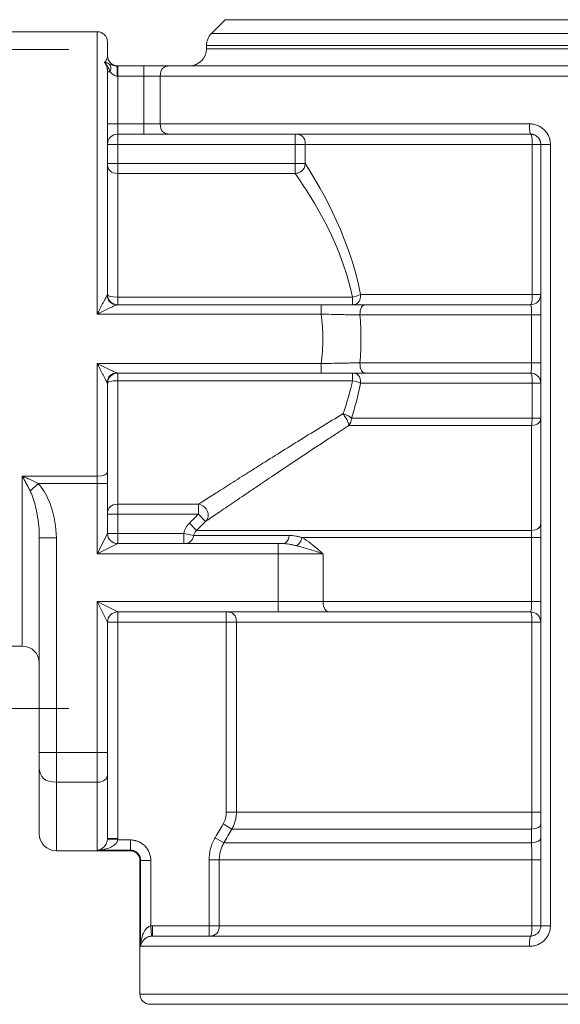
# Model space of a CAD drawing. Units: millimetres. Extents: x 0 to 250, y -250 to 0.
# Drawn here: x 68 to 70, y -25 to -21 of the extents above; entities that cross this region are included whole.
import ezdxf

# ---------------------------------------------------------------- set-up
doc = ezdxf.new("R2010")
doc.units = ezdxf.units.MM
doc.header["$MEASUREMENT"] = 0
doc.linetypes.add('AI-Linetype-129', pattern=[12.270429, 5.964792, -2.556339, 1.192958, -2.556339])
doc.layers.add('Layer 1', color=7, linetype='Continuous', lineweight=0)

# ---------------------------------------------------------------- blocks, each defined once
blk = doc.blocks.new('Block_77')
at = {"layer": 'Layer 1', "color": 18, "lineweight": 20, "true_color": 0x000000}
for p, q in [((69.2131, -20.9225), (69.1605, -20.9751)), ((69.2131, -20.9225), (71.8617, -20.9225)), ((68.728, -20.9682), (68.2756, -20.9682)), ((68.728, -22.0378), (68.728, -20.9682)), ((71.9143, -20.9751), (69.1605, -20.9751)), ((68.7667, -21.0069), (68.7667, -21.0586)), ((69.1415, -21.0208), (69.1415, -21.0328)), ((69.1415, -21.0208), (71.9332, -21.0208)), ((68.6205, -21.0354), (68.3974, -21.0354)), ((69.1415, -21.0328), (71.9332, -21.0328)), ((68.8013, -21.0974), (68.8055, -21.0974)), ((68.8055, -21.0974), (68.9048, -21.0974)), ((68.8055, -21.1362), (68.8055, -21.0974)), ((68.9048, -21.0974), (69.0034, -21.0974)), ((68.9048, -21.1362), (68.9048, -21.0974)), ((69.0034, -21.0974), (72.1465, -21.0974)), ((68.7667, -21.1199), (68.7667, -21.9634)), ((68.7667, -21.1199), (68.7772, -21.1199)), ((68.8055, -21.1362), (68.8034, -21.1362)), ((68.9048, -21.1362), (68.8055, -21.1362)), ((68.8055, -21.1362), (68.8055, -21.3171)), ((68.9048, -21.3171), (68.9048, -21.1362)), ((68.9664, -21.1362), (68.9048, -21.1362)), ((68.9664, -21.1362), (68.9664, -21.3171)), ((68.9664, -21.1362), (72.1852, -21.1362)), ((68.7667, -21.3171), (68.8055, -21.3171)), ((68.8055, -21.3171), (68.9048, -21.3171)), ((68.8055, -21.3559), (68.8055, -21.3171)), ((68.9048, -21.3559), (68.9048, -21.3171)), ((68.9048, -21.3171), (68.9664, -21.3171)), ((68.9664, -21.3171), (70.3653, -21.3171)), ((68.9048, -21.3559), (68.8055, -21.3559)), ((68.8055, -21.3559), (68.8055, -21.3947)), ((69.0034, -21.3559), (68.9048, -21.3559)), ((70.3694, -21.3559), (69.0034, -21.3559)), ((69.4779, -21.3947), (69.4779, -21.3559)), ((68.7667, -21.3947), (68.8055, -21.3947)), ((69.4779, -21.3947), (68.8055, -21.3947)), ((68.8055, -21.3947), (68.8055, -21.4673)), ((69.4779, -21.3947), (69.5162, -21.3947)), ((69.4779, -21.4673), (69.4779, -21.3947)), ((70.3754, -21.3947), (69.5162, -21.3947)), ((69.5162, -21.3947), (69.5162, -21.4673)), ((70.4081, -21.3947), (70.3754, -21.3947)), ((70.3754, -21.9634), (70.3754, -21.3947)), ((70.4081, -24.3544), (70.4081, -21.3947)), ((70.4081, -21.3947), (70.4447, -21.3947)), ((70.4447, -21.3947), (70.4447, -24.3544)), ((68.7667, -21.4673), (68.8055, -21.4673)), ((68.8055, -21.4673), (68.8055, -21.5049)), ((68.8055, -21.4673), (69.4779, -21.4673)), ((69.4779, -21.5049), (69.4779, -21.4673)), ((69.4779, -21.4673), (69.5162, -21.4673)), ((68.8055, -21.5049), (68.8055, -21.9729)), ((69.4779, -21.5049), (68.8055, -21.5049)), ((69.7254, -21.9634), (70.3754, -21.9634)), ((70.3754, -21.9634), (70.4081, -21.9634)), ((68.8055, -22.0021), (68.8055, -21.9729)), ((68.8055, -21.9729), (69.6949, -21.9729)), ((69.6949, -22.0021), (69.6949, -21.9729)), ((69.5759, -22.0378), (68.728, -22.0378)), ((68.805, -22.0021), (69.5759, -22.0021)), ((69.5759, -22.0021), (69.5759, -22.0378)), ((69.7449, -22.0021), (70.3694, -22.0021)), ((70.3737, -22.0409), (69.7232, -22.0409)), ((70.3737, -22.2218), (70.3737, -22.0409)), ((70.4081, -22.0409), (70.3737, -22.0409)), ((68.728, -22.225), (69.5759, -22.225)), ((68.728, -22.6508), (68.728, -22.225)), ((69.5759, -22.2606), (69.5759, -22.225)), ((69.7232, -22.2218), (70.3737, -22.2218)), ((70.4081, -22.2218), (70.3737, -22.2218)), ((69.5759, -22.2606), (68.805, -22.2606)), ((68.8055, -22.2606), (68.8055, -22.2899)), ((69.6949, -22.2899), (69.6949, -22.2606)), ((70.3694, -22.2606), (69.7449, -22.2606)), ((68.7667, -22.2994), (68.7667, -22.6335)), ((68.8055, -22.2899), (68.8055, -22.7578)), ((69.6949, -22.2899), (68.8055, -22.2899)), ((70.3754, -22.2994), (69.7254, -22.2994)), ((70.4081, -22.2994), (70.3754, -22.2994)), ((70.3754, -22.432), (70.3754, -22.2994)), ((69.6906, -22.432), (70.3754, -22.432)), ((70.3754, -22.432), (70.4081, -22.432)), ((70.3737, -22.4594), (69.6813, -22.4594)), ((68.7667, -22.6335), (68.7667, -22.6797)), ((68.4436, -22.6508), (68.728, -22.6508)), ((68.4436, -23.2946), (68.4436, -22.6508)), ((68.728, -22.6797), (68.728, -22.6508)), ((68.5043, -22.6797), (68.4739, -22.7078)), ((68.728, -22.6797), (68.5043, -22.6797)), ((68.728, -22.6797), (68.7667, -22.6797)), ((68.728, -22.9456), (68.728, -22.6797)), ((68.7667, -22.6797), (68.7667, -22.8681)), ((68.8055, -22.7578), (69.111, -22.7578)), ((68.8055, -22.7954), (68.8055, -22.7578)), ((69.111, -22.7954), (69.111, -22.7578)), ((68.7667, -22.7954), (68.8055, -22.7954)), ((68.8055, -22.7954), (68.8055, -22.8681)), ((69.111, -22.7954), (68.8055, -22.7954)), ((69.111, -22.7954), (69.1383, -22.8228)), ((69.077, -22.8293), (69.1042, -22.8567)), ((69.1042, -22.8567), (70.3725, -22.8567)), ((68.5729, -22.885), (68.5083, -22.885)), ((68.5083, -23.6984), (68.5083, -22.885)), ((68.5729, -22.885), (68.5729, -23.6984)), ((68.728, -22.9456), (68.7667, -22.8681)), ((68.7667, -22.8681), (68.8055, -22.8681)), ((68.8055, -22.9068), (68.8055, -22.8681)), ((68.8055, -22.8681), (69.0558, -22.8681)), ((69.0935, -22.8761), (69.0558, -22.8681)), ((69.0558, -22.9068), (69.0558, -22.8681)), ((69.0935, -22.8761), (69.4555, -22.8761)), ((70.3737, -22.8841), (69.5043, -22.8841)), ((70.3737, -23.1265), (70.3737, -22.8841)), ((70.4081, -22.8841), (70.3737, -22.8841)), ((68.8055, -22.9068), (68.728, -22.9456)), ((68.8055, -22.9068), (69.4139, -22.9068)), ((69.4139, -22.9068), (69.4139, -22.9456)), ((69.4139, -22.9068), (69.4273, -22.9068)), ((69.4139, -22.9456), (68.728, -22.9456)), ((69.4139, -22.9456), (69.5835, -22.9456)), ((69.4139, -23.1265), (69.4139, -22.9456)), ((69.5835, -22.9456), (69.5835, -23.1265)), ((68.728, -23.6984), (68.728, -23.1265)), ((68.7667, -23.2041), (68.728, -23.1265)), ((68.728, -23.1265), (68.8055, -23.1653)), ((68.728, -23.1265), (69.4139, -23.1265)), ((69.4139, -23.1265), (69.5835, -23.1265)), ((69.4139, -23.1265), (69.4139, -23.1653)), ((69.5835, -23.1265), (70.3737, -23.1265)), ((70.4081, -23.1265), (70.3737, -23.1265)), ((69.4139, -23.1653), (68.8055, -23.1653)), ((68.8055, -23.1653), (68.8055, -23.2041)), ((69.2168, -23.1653), (69.2168, -23.2041)), ((69.6089, -23.1653), (69.4139, -23.1653)), ((70.3694, -23.1653), (69.6089, -23.1653)), ((68.7667, -23.2041), (68.7667, -23.6984)), ((68.7667, -23.2041), (68.8055, -23.2041)), ((68.8055, -23.2041), (68.8055, -24.0238)), ((69.2168, -23.2041), (68.8055, -23.2041)), ((69.2553, -23.2041), (69.2168, -23.2041)), ((69.2168, -23.9235), (69.2168, -23.2041)), ((70.3743, -23.2041), (69.2553, -23.2041)), ((69.2553, -23.2041), (69.2553, -23.9235)), ((70.3743, -23.9235), (70.3743, -23.2041)), ((70.4081, -23.2041), (70.3743, -23.2041)), ((68.2756, -23.2946), (68.4436, -23.2946)), ((68.3974, -23.5314), (68.6205, -23.5314)), ((68.5083, -23.7543), (68.5083, -23.6984)), ((68.5729, -23.6984), (68.5083, -23.6984)), ((68.5729, -23.6984), (68.728, -23.6984)), ((68.5729, -23.6984), (68.5729, -23.8103)), ((68.728, -23.6984), (68.7667, -23.6984)), ((68.728, -23.8103), (68.728, -23.6984)), ((68.7667, -23.6984), (68.7667, -23.7767)), ((68.5083, -24.0054), (68.5083, -23.7543)), ((68.7667, -23.7767), (68.7667, -24.0238)), ((68.728, -23.8103), (68.5729, -23.8103)), ((68.5729, -24.07), (68.5729, -23.8103)), ((68.728, -24.0678), (68.728, -23.8103)), ((69.2553, -23.9235), (69.2168, -23.9235)), ((69.2553, -23.9235), (70.3743, -23.9235)), ((70.4081, -23.9235), (70.3743, -23.9235)), ((69.2379, -23.9881), (69.2046, -23.9687)), ((70.3736, -23.9881), (69.2379, -23.9881)), ((68.7667, -24.0238), (68.8055, -24.0238)), ((68.7667, -24.0265), (68.8053, -24.0291)), ((68.8053, -24.0291), (68.8534, -24.0291)), ((68.8534, -24.0678), (68.8534, -24.0291)), ((69.2077, -24.04), (69.1744, -24.0206)), ((69.2077, -24.04), (70.3735, -24.04)), ((68.5729, -24.07), (68.8507, -24.07)), ((68.8534, -24.0678), (68.728, -24.0678)), ((68.8895, -24.1088), (68.8895, -24.6128)), ((68.8921, -24.4319), (68.8921, -24.1065)), ((68.8921, -24.1065), (68.9308, -24.1065)), ((68.9308, -24.1065), (68.9308, -24.3546)), ((69.1902, -24.1046), (69.1517, -24.1046)), ((69.1517, -24.3544), (69.1517, -24.1046)), ((70.374, -24.1046), (69.1902, -24.1046)), ((69.1902, -24.1046), (69.1902, -24.3544)), ((70.4081, -24.1046), (70.374, -24.1046)), ((70.374, -24.3544), (70.374, -24.1046)), ((68.9339, -24.3933), (68.9308, -24.3546)), ((68.9371, -24.3544), (69.1517, -24.3544)), ((68.9371, -24.3931), (68.9371, -24.3544)), ((69.1517, -24.3544), (69.1902, -24.3544)), ((69.1517, -24.3931), (69.1517, -24.3544)), ((69.1902, -24.3544), (70.374, -24.3544)), ((70.4081, -24.3544), (70.374, -24.3544)), ((70.4447, -24.3544), (70.4081, -24.3544)), ((68.9371, -24.3931), (70.3694, -24.3931)), ((70.3653, -24.4319), (68.8921, -24.4319)), ((68.8895, -24.6128), (72.1852, -24.6128)), ((68.9283, -24.6516), (72.1465, -24.6516))]:
    blk.add_line(p, q, dxfattribs=at)
for points in [[(68.7665, -21.964)], [(68.7667, -22.2994)], [(68.7667, -24.0265)], [(68.8507, -24.07)], [(68.8921, -24.1065)], [(68.9371, -24.3931)]]:
    blk.add_lwpolyline(points, dxfattribs=at)
for points in [[(68.7667, -21.0069), (68.7667, -20.9855), (68.7494, -20.9682), (68.728, -20.9682)], [(69.1605, -20.9751), (69.1484, -20.9872), (69.1415, -21.0037), (69.1415, -21.0208)], [(68.7667, -21.0586), (68.7667, -21.079), (68.7825, -21.0959), (68.8028, -21.0973)], [(69.1415, -21.0328), (69.1415, -21.0685), (69.1126, -21.0974), (69.0769, -21.0974)], [(68.7772, -21.1199), (68.7809, -21.1065), (68.7792, -21.0963), (68.7722, -21.0893)], [(68.8034, -21.1362), (68.8034, -21.1103), (68.8027, -21.0974), (68.8013, -21.0974)], [(69.0034, -21.0974), (68.9787, -21.0974), (68.9664, -21.1103), (68.9664, -21.1362)], [(68.9664, -21.3171), (68.9664, -21.343), (68.9787, -21.3559), (69.0034, -21.3559)], [(70.3653, -21.3171), (70.3653, -21.343), (70.3667, -21.3559), (70.3694, -21.3559)], [(68.7667, -21.3947), (68.7667, -21.3733), (68.7841, -21.3559), (68.8055, -21.3559)], [(69.5162, -21.3947), (69.5162, -21.3688), (69.5034, -21.3559), (69.4779, -21.3559)], [(70.3754, -21.3947), (70.3754, -21.3688), (70.3734, -21.3559), (70.3694, -21.3559)], [(68.7667, -21.4673), (68.7667, -21.4924), (68.7797, -21.5049), (68.8055, -21.5049)], [(69.5162, -21.4673), (69.5546, -21.531), (69.6788, -21.7213), (69.7254, -21.9634)], [(69.6949, -21.9729), (69.6457, -21.7399), (69.5173, -21.5643), (69.4779, -21.5049)], [(68.7665, -21.964), (68.7669, -21.9894), (68.7798, -22.0021), (68.805, -22.0021)], [(68.7667, -21.9634), (68.7667, -21.9697), (68.7797, -21.9729), (68.8055, -21.9729)], [(68.7667, -21.9634), (68.7667, -21.9848), (68.7841, -22.0021), (68.8055, -22.0021)], [(69.6949, -22.0021), (69.7152, -22.0021), (69.7254, -21.9892), (69.7254, -21.9634)], [(69.6949, -21.9729), (69.7087, -21.9701), (69.7182, -21.9671), (69.7254, -21.9634)], [(70.3694, -22.0021), (70.3734, -22.0021), (70.3754, -21.9892), (70.3754, -21.9634)], [(70.3694, -22.0021), (70.3908, -22.0021), (70.4081, -21.9848), (70.4081, -21.9634)], [(69.7449, -22.0021), (69.7304, -22.0021), (69.7232, -22.015), (69.7232, -22.0409)], [(69.7232, -22.2218), (69.7232, -22.2477), (69.7304, -22.2606), (69.7449, -22.2606)], [(68.805, -22.2606), (68.7798, -22.2606), (68.7669, -22.2733), (68.7665, -22.2987)], [(68.7667, -22.2994), (68.7667, -22.278), (68.7841, -22.2606), (68.8055, -22.2606)], [(69.7254, -22.2994), (69.7254, -22.2735), (69.7152, -22.2606), (69.6949, -22.2606)], [(70.3754, -22.2994), (70.3754, -22.2735), (70.3734, -22.2606), (70.3694, -22.2606)], [(70.3694, -22.2606), (70.3908, -22.2606), (70.4081, -22.278), (70.4081, -22.2994)], [(68.8055, -22.2899), (68.7797, -22.2899), (68.7667, -22.293), (68.7667, -22.2994)], [(69.7254, -22.2994), (69.7182, -22.2957), (69.7087, -22.2926), (69.6967, -22.2902)], [(69.6813, -22.4594), (69.6875, -22.4518), (69.6906, -22.4427), (69.6906, -22.432)], [(70.3737, -22.4594), (70.3966, -22.4575), (70.4081, -22.4484), (70.4081, -22.432)], [(70.3737, -22.4594), (70.3748, -22.4518), (70.3754, -22.4427), (70.3754, -22.432)], [(68.728, -22.6508), (68.7538, -22.6508), (68.7667, -22.6451), (68.7667, -22.6335)], [(68.8055, -22.7578), (68.7797, -22.7578), (68.7667, -22.7704), (68.7667, -22.7954)], [(69.077, -22.8293), (69.0883, -22.818), (69.0997, -22.8067), (69.111, -22.7954)], [(69.1383, -22.8228), (69.1269, -22.8341), (69.1156, -22.8454), (69.1042, -22.8567)], [(70.3725, -22.8567), (70.3963, -22.8553), (70.4081, -22.8462), (70.4081, -22.8293)], [(68.5083, -22.885), (68.5083, -22.8818), (68.5082, -22.8786), (68.5082, -22.8755)], [(68.7667, -22.8681), (68.7667, -22.8895), (68.7841, -22.9068), (68.8055, -22.9068)], [(69.0558, -22.9068), (69.0766, -22.9068), (69.0892, -22.8966), (69.0935, -22.8761)], [(69.4273, -22.9068), (69.4429, -22.9068), (69.4523, -22.8966), (69.4555, -22.8761)], [(69.5835, -23.1265), (69.5835, -23.1524), (69.592, -23.1653), (69.6089, -23.1653)], [(68.8055, -23.1653), (68.7841, -23.1653), (68.7667, -23.1827), (68.7667, -23.2041)], [(69.2553, -23.2041), (69.2553, -23.1782), (69.2425, -23.1653), (69.2168, -23.1653)], [(70.3743, -23.2041), (70.3743, -23.1782), (70.3726, -23.1653), (70.3694, -23.1653)], [(70.3694, -23.1653), (70.3908, -23.1653), (70.4081, -23.1827), (70.4081, -23.2041)], [(68.4436, -23.2946), (68.4793, -23.2946), (68.5083, -23.3235), (68.5083, -23.3592)], [(68.5083, -23.7543), (68.5083, -23.7916), (68.5298, -23.8103), (68.5729, -23.8103)], [(68.728, -23.8103), (68.7538, -23.8103), (68.7667, -23.7991), (68.7667, -23.7767)], [(69.1744, -24.0206), (69.1844, -24.0033), (69.1945, -23.986), (69.2046, -23.9687)], [(70.3736, -23.9881), (70.3966, -23.9868), (70.4081, -23.9804), (70.4081, -23.9687)], [(68.5083, -24.0054), (68.5083, -24.0411), (68.5372, -24.07), (68.5729, -24.07)], [(69.2379, -23.9881), (69.2278, -24.0054), (69.2178, -24.0227), (69.2077, -24.04)], [(70.3735, -24.04), (70.3735, -24.0227), (70.3735, -24.0054), (70.3736, -23.9881)], [(68.8055, -24.0238), (68.8055, -24.0256), (68.8055, -24.0273), (68.8053, -24.0291)], [(70.3735, -24.04), (70.3966, -24.0388), (70.4081, -24.0323), (70.4081, -24.0206)], [(68.9308, -24.3546), (68.9329, -24.3544), (68.935, -24.3544), (68.9371, -24.3544)], [(69.1517, -24.3931), (69.1774, -24.3931), (69.1902, -24.3802), (69.1902, -24.3544)], [(70.3694, -24.3931), (70.3725, -24.3931), (70.374, -24.3802), (70.374, -24.3544)], [(70.3694, -24.3931), (70.3667, -24.3931), (70.3653, -24.4061), (70.3653, -24.4319)], [(68.8895, -24.6128), (68.8895, -24.6343), (68.9069, -24.6516), (68.9283, -24.6516)]]:
    blk.add_open_spline(points, degree=3, dxfattribs=at)
for points, knots in [([(68.7551, -21.0838), (68.7565, -21.0827), (68.7576, -21.0815), (68.7587, -21.0803), (68.7597, -21.0792), (68.7605, -21.078), (68.7613, -21.0769), (68.7628, -21.0747), (68.7639, -21.0725), (68.7646, -21.0704), (68.7654, -21.0683), (68.766, -21.0662), (68.7663, -21.0643), (68.7666, -21.0623), (68.7667, -21.0604), (68.7667, -21.0586)], [0, 0, 0, 0, 1, 1, 1, 2, 2, 2, 3, 3, 3, 4, 4, 4, 5, 5, 5, 5]), ([(68.7667, -21.1199), (68.7667, -21.1167), (68.7665, -21.1135), (68.7661, -21.1103), (68.7658, -21.1088), (68.7655, -21.1072), (68.7652, -21.1056), (68.7648, -21.1041), (68.7644, -21.1025), (68.764, -21.101), (68.763, -21.0979), (68.7618, -21.0949), (68.7604, -21.092), (68.7596, -21.0906), (68.7588, -21.0892), (68.758, -21.0878), (68.7571, -21.0865), (68.7561, -21.0851), (68.7551, -21.0838)], [0, 0, 0, 0, 1, 1, 1, 2, 2, 2, 3, 3, 3, 4, 4, 4, 5, 5, 5, 6, 6, 6, 6]), ([(68.7551, -21.0838), (68.7565, -21.0839), (68.7579, -21.0842), (68.7593, -21.0845), (68.7607, -21.0848), (68.7621, -21.0853), (68.7635, -21.0857), (68.7649, -21.0862), (68.7663, -21.0867), (68.7678, -21.0873), (68.7692, -21.0879), (68.7707, -21.0886), (68.7722, -21.0893)], [0, 0, 0, 0, 1, 1, 1, 2, 2, 2, 3, 3, 3, 4, 4, 4, 4]), ([(68.7772, -21.1199), (68.7746, -21.1147), (68.7723, -21.1092), (68.7695, -21.1038), (68.7676, -21.1001), (68.7654, -21.0964), (68.7629, -21.0929), (68.7618, -21.0914), (68.7607, -21.0899), (68.7594, -21.0884), (68.7582, -21.087), (68.7569, -21.0855), (68.7555, -21.0842)], [0, 0, 0, 0, 1, 1, 1, 2, 2, 2, 3, 3, 3, 4, 4, 4, 4]), ([(68.7722, -21.0893), (68.7739, -21.09), (68.7756, -21.0908), (68.7775, -21.0916), (68.7794, -21.0924), (68.7815, -21.0933), (68.7838, -21.0941), (68.7849, -21.0945), (68.7862, -21.0949), (68.7875, -21.0953), (68.7887, -21.0957), (68.7901, -21.096), (68.7915, -21.0964), (68.7946, -21.0969), (68.7953, -21.097), (68.7961, -21.0971), (68.7995, -21.0974), (68.8004, -21.0974), (68.8013, -21.0974)], [0, 0, 0, 0, 1, 1, 1, 2, 2, 2, 3, 3, 3, 4, 4, 4, 5, 5, 5, 6, 6, 6, 6]), ([(68.8034, -21.1362), (68.8014, -21.1362), (68.7994, -21.1359), (68.7975, -21.1353), (68.7941, -21.1344), (68.791, -21.1326), (68.7883, -21.1306), (68.7835, -21.127), (68.7802, -21.1233), (68.7772, -21.1199)], [0, 0, 0, 0, 1, 1, 1, 2, 2, 2, 3, 3, 3, 3]), ([(70.3653, -21.3171), (70.3705, -21.3171), (70.3756, -21.3176), (70.3806, -21.3186), (70.3831, -21.3191), (70.3856, -21.3197), (70.388, -21.3204), (70.3905, -21.3211), (70.3929, -21.3219), (70.3953, -21.3229), (70.4001, -21.3248), (70.4046, -21.3271), (70.4089, -21.3299), (70.4111, -21.3313), (70.4132, -21.3328), (70.4152, -21.3344), (70.4173, -21.336), (70.4192, -21.3377), (70.421, -21.3394), (70.4247, -21.343), (70.4281, -21.3469), (70.431, -21.3511), (70.4325, -21.3532), (70.4339, -21.3554), (70.4351, -21.3577), (70.4364, -21.3599), (70.4375, -21.3622), (70.4385, -21.3646), (70.4395, -21.3669), (70.4404, -21.3693), (70.4412, -21.3718), (70.4416, -21.373), (70.4419, -21.3742), (70.4423, -21.3755), (70.4426, -21.3767), (70.4429, -21.378), (70.4431, -21.3793), (70.4442, -21.3844), (70.4447, -21.3895), (70.4447, -21.3947)], [0, 0, 0, 0, 1, 1, 1, 2, 2, 2, 3, 3, 3, 4, 4, 4, 5, 5, 5, 6, 6, 6, 7, 7, 7, 8, 8, 8, 9, 9, 9, 10, 10, 10, 11, 11, 11, 12, 12, 12, 13, 13, 13, 13]), ([(70.3694, -21.3559), (70.3719, -21.3559), (70.3744, -21.3562), (70.3768, -21.3566), (70.378, -21.3569), (70.3793, -21.3572), (70.3805, -21.3575), (70.3817, -21.3579), (70.3829, -21.3583), (70.3841, -21.3588), (70.3864, -21.3598), (70.3886, -21.3609), (70.3907, -21.3623), (70.3948, -21.3654), (70.3957, -21.3662), (70.3966, -21.3671), (70.3984, -21.3689), (70.4001, -21.3709), (70.4015, -21.373), (70.4022, -21.374), (70.4029, -21.3751), (70.4035, -21.3763), (70.4041, -21.3774), (70.4046, -21.3785), (70.4051, -21.3797), (70.4056, -21.3809), (70.406, -21.3821), (70.4064, -21.3833), (70.4068, -21.3845), (70.4071, -21.3858), (70.4074, -21.387), (70.4079, -21.3896), (70.4081, -21.3921), (70.4081, -21.3947)], [0, 0, 0, 0, 1, 1, 1, 2, 2, 2, 3, 3, 3, 4, 4, 4, 5, 5, 5, 6, 6, 6, 7, 7, 7, 8, 8, 8, 9, 9, 9, 10, 10, 10, 11, 11, 11, 11]), ([(69.4779, -21.5049), (69.485, -21.5046), (69.4916, -21.5026), (69.4976, -21.4988), (69.5095, -21.4914), (69.5157, -21.4809), (69.5162, -21.4673)], [0, 0, 0, 0, 1, 1, 1, 2, 2, 2, 2]), ([(68.728, -22.0378), (68.7289, -22.0359), (68.7298, -22.0341), (68.7307, -22.0323), (68.7317, -22.0304), (68.7326, -22.0286), (68.7335, -22.0268), (68.7353, -22.0232), (68.7372, -22.0195), (68.739, -22.016), (68.7408, -22.0124), (68.7426, -22.0089), (68.7444, -22.0054), (68.7453, -22.0036), (68.7462, -22.0019), (68.747, -22.0002), (68.7479, -21.9985), (68.7488, -21.9967), (68.7497, -21.9951), (68.7514, -21.9917), (68.7532, -21.9884), (68.7548, -21.9852), (68.7556, -21.9836), (68.7565, -21.9821), (68.7573, -21.9806), (68.7581, -21.979), (68.7589, -21.9776), (68.7596, -21.9761), (68.7604, -21.9747), (68.7611, -21.9733), (68.7618, -21.9721), (68.7625, -21.9708), (68.7632, -21.9696), (68.7638, -21.9685), (68.7659, -21.9649), (68.7663, -21.9643), (68.7665, -21.964)], [0, 0, 0, 0, 1, 1, 1, 2, 2, 2, 3, 3, 3, 4, 4, 4, 5, 5, 5, 6, 6, 6, 7, 7, 7, 8, 8, 8, 9, 9, 9, 10, 10, 10, 11, 11, 11, 12, 12, 12, 12]), ([(68.805, -22.0021), (68.8012, -22.0031), (68.8004, -22.0033), (68.7996, -22.0037), (68.7967, -22.0047), (68.7933, -22.0061), (68.7898, -22.0077), (68.7837, -22.0103), (68.777, -22.0134), (68.7702, -22.0167), (68.7605, -22.0213), (68.7504, -22.0264), (68.7402, -22.0315), (68.7364, -22.0335), (68.7324, -22.0355), (68.7285, -22.0375)], [0, 0, 0, 0, 1, 1, 1, 2, 2, 2, 3, 3, 3, 4, 4, 4, 5, 5, 5, 5]), ([(69.5759, -22.0021), (69.606, -22.0021), (69.6364, -22.0021), (69.6652, -22.0021), (69.6933, -22.0021), (69.7205, -22.0021), (69.7449, -22.0021)], [0, 0, 0, 0, 1, 1, 1, 2, 2, 2, 2]), ([(69.7232, -22.0409), (69.7123, -22.0407), (69.701, -22.0404), (69.6893, -22.0402), (69.6834, -22.0401), (69.6775, -22.04), (69.6714, -22.0398), (69.6653, -22.0397), (69.6591, -22.0396), (69.6529, -22.0394), (69.6403, -22.0392), (69.6276, -22.0389), (69.6148, -22.0386), (69.602, -22.0383), (69.589, -22.0381), (69.5759, -22.0378)], [0, 0, 0, 0, 1, 1, 1, 2, 2, 2, 3, 3, 3, 4, 4, 4, 5, 5, 5, 5]), ([(69.5759, -22.225), (69.5804, -22.1941), (69.5827, -22.1629), (69.5827, -22.1314), (69.5827, -22.0999), (69.5804, -22.0687), (69.5759, -22.0378)], [0, 0, 0, 0, 1, 1, 1, 2, 2, 2, 2]), ([(70.3737, -22.0409), (70.3737, -22.0366), (70.3736, -22.0322), (70.3735, -22.0281), (70.3733, -22.024), (70.3731, -22.0202), (70.3728, -22.0168), (70.3725, -22.0134), (70.3722, -22.0104), (70.3718, -22.0081), (70.3713, -22.0058), (70.3709, -22.0041), (70.3704, -22.0031)], [0, 0, 0, 0, 1, 1, 1, 2, 2, 2, 3, 3, 3, 4, 4, 4, 4]), ([(69.7232, -22.0409), (69.7256, -22.071), (69.7268, -22.1011), (69.7268, -22.1314), (69.7268, -22.1616), (69.7256, -22.1918), (69.7232, -22.2218)], [0, 0, 0, 0, 1, 1, 1, 2, 2, 2, 2]), ([(68.728, -22.225), (68.7324, -22.2273), (68.7364, -22.2293), (68.7402, -22.2312), (68.7504, -22.2364), (68.7605, -22.2414), (68.7702, -22.2461), (68.777, -22.2493), (68.7837, -22.2524), (68.7898, -22.2551), (68.7933, -22.2566), (68.7967, -22.258), (68.7996, -22.2591), (68.8033, -22.2603), (68.8044, -22.2606), (68.805, -22.2606)], [0, 0, 0, 0, 1, 1, 1, 2, 2, 2, 3, 3, 3, 4, 4, 4, 5, 5, 5, 5]), ([(68.7665, -22.2987), (68.7644, -22.2953), (68.7641, -22.2948), (68.7638, -22.2943), (68.7632, -22.2932), (68.7625, -22.292), (68.7618, -22.2907), (68.7611, -22.2894), (68.7604, -22.288), (68.7596, -22.2866), (68.7589, -22.2852), (68.7581, -22.2837), (68.7573, -22.2822), (68.7565, -22.2806), (68.7556, -22.2791), (68.7548, -22.2775), (68.7532, -22.2743), (68.7514, -22.2711), (68.7497, -22.2677), (68.7488, -22.266), (68.7479, -22.2643), (68.747, -22.2626), (68.7462, -22.2608), (68.7453, -22.2591), (68.7444, -22.2574), (68.7426, -22.2539), (68.7408, -22.2503), (68.739, -22.2468), (68.7372, -22.2432), (68.7353, -22.2396), (68.7335, -22.2359), (68.7326, -22.2341), (68.7317, -22.2323), (68.7307, -22.2305), (68.7298, -22.2286), (68.7289, -22.2268), (68.728, -22.225)], [0, 0, 0, 0, 1, 1, 1, 2, 2, 2, 3, 3, 3, 4, 4, 4, 5, 5, 5, 6, 6, 6, 7, 7, 7, 8, 8, 8, 9, 9, 9, 10, 10, 10, 11, 11, 11, 12, 12, 12, 12]), ([(69.5759, -22.225), (69.589, -22.2247), (69.602, -22.2244), (69.6148, -22.2241), (69.6276, -22.2238), (69.6403, -22.2236), (69.6529, -22.2233), (69.6591, -22.2232), (69.6653, -22.223), (69.6714, -22.2229), (69.6775, -22.2228), (69.6834, -22.2227), (69.6893, -22.2225), (69.701, -22.2223), (69.7123, -22.2221), (69.7232, -22.2218)], [0, 0, 0, 0, 1, 1, 1, 2, 2, 2, 3, 3, 3, 4, 4, 4, 5, 5, 5, 5]), ([(70.3694, -22.2606), (70.3713, -22.257), (70.3718, -22.2548), (70.3722, -22.252), (70.3725, -22.2493), (70.3729, -22.2459), (70.3731, -22.2422), (70.3733, -22.2385), (70.3735, -22.2344), (70.3736, -22.2301), (70.3737, -22.2274), (70.3737, -22.2246), (70.3737, -22.2218)], [0, 0, 0, 0, 1, 1, 1, 2, 2, 2, 3, 3, 3, 4, 4, 4, 4]), ([(69.7449, -22.2606), (69.7205, -22.2606), (69.6933, -22.2606), (69.6652, -22.2606), (69.6364, -22.2606), (69.606, -22.2606), (69.5759, -22.2606)], [0, 0, 0, 0, 1, 1, 1, 2, 2, 2, 2]), ([(69.6588, -22.4149), (69.666, -22.3952), (69.6727, -22.375), (69.6787, -22.3541), (69.6848, -22.3332), (69.6903, -22.3118), (69.6949, -22.2899)], [0, 0, 0, 0, 1, 1, 1, 2, 2, 2, 2]), ([(69.7254, -22.2994), (69.7209, -22.3225), (69.7157, -22.3451), (69.7098, -22.3673), (69.704, -22.3894), (69.6975, -22.411), (69.6906, -22.432)], [0, 0, 0, 0, 1, 1, 1, 2, 2, 2, 2]), ([(69.111, -22.7578), (69.117, -22.754), (69.1238, -22.7497), (69.1311, -22.745), (69.1384, -22.7403), (69.1463, -22.7353), (69.1548, -22.7298), (69.159, -22.7271), (69.1634, -22.7243), (69.1679, -22.7215), (69.1724, -22.7186), (69.1771, -22.7156), (69.1818, -22.7126), (69.1912, -22.7066), (69.201, -22.7003), (69.2112, -22.6939), (69.2213, -22.6874), (69.2318, -22.6807), (69.2426, -22.6739), (69.2533, -22.6671), (69.2644, -22.66), (69.2757, -22.6529), (69.287, -22.6457), (69.2986, -22.6384), (69.3105, -22.6309), (69.3164, -22.6271), (69.3223, -22.6234), (69.3283, -22.6196), (69.3343, -22.6158), (69.3404, -22.612), (69.3464, -22.6082), (69.3707, -22.5929), (69.3955, -22.5773), (69.4207, -22.5615), (69.446, -22.5457), (69.4716, -22.5297), (69.4977, -22.5136), (69.5238, -22.4974), (69.5503, -22.4811), (69.5771, -22.4646), (69.604, -22.4482), (69.6312, -22.4316), (69.6588, -22.4149)], [0, 0, 0, 0, 1, 1, 1, 2, 2, 2, 3, 3, 3, 4, 4, 4, 5, 5, 5, 6, 6, 6, 7, 7, 7, 8, 8, 8, 9, 9, 9, 10, 10, 10, 11, 11, 11, 12, 12, 12, 13, 13, 13, 14, 14, 14, 14]), ([(69.6813, -22.4594), (69.6807, -22.4515), (69.676, -22.4406), (69.6671, -22.4266), (69.6645, -22.4225), (69.6617, -22.4186), (69.6588, -22.4149)], [0, 0, 0, 0, 1, 1, 1, 2, 2, 2, 2]), ([(69.6906, -22.432), (69.6845, -22.4257), (69.6757, -22.4205), (69.6641, -22.4166), (69.6623, -22.416), (69.6606, -22.4154), (69.6588, -22.4149)], [0, 0, 0, 0, 1, 1, 1, 2, 2, 2, 2]), ([(69.6813, -22.4594), (69.6675, -22.4683), (69.6538, -22.4772), (69.6402, -22.4861), (69.6266, -22.495), (69.6131, -22.5038), (69.5997, -22.5126), (69.5728, -22.5302), (69.5464, -22.5477), (69.5204, -22.5649), (69.4945, -22.5821), (69.4689, -22.5992), (69.4438, -22.616), (69.4187, -22.6328), (69.3941, -22.6493), (69.37, -22.6655), (69.364, -22.6696), (69.358, -22.6736), (69.3521, -22.6776), (69.3461, -22.6816), (69.3402, -22.6856), (69.3344, -22.6896), (69.3227, -22.6975), (69.3112, -22.7052), (69.3, -22.7128), (69.2888, -22.7204), (69.2779, -22.7278), (69.2673, -22.735), (69.2567, -22.7422), (69.2464, -22.7492), (69.2364, -22.756), (69.2264, -22.7627), (69.2168, -22.7693), (69.2075, -22.7756), (69.2029, -22.7788), (69.1983, -22.7819), (69.1939, -22.7849), (69.1895, -22.7879), (69.1852, -22.7908), (69.1811, -22.7936), (69.1728, -22.7993), (69.165, -22.8046), (69.1578, -22.8095), (69.1507, -22.8144), (69.1441, -22.8188), (69.1383, -22.8228)], [0, 0, 0, 0, 1, 1, 1, 2, 2, 2, 3, 3, 3, 4, 4, 4, 5, 5, 5, 6, 6, 6, 7, 7, 7, 8, 8, 8, 9, 9, 9, 10, 10, 10, 11, 11, 11, 12, 12, 12, 13, 13, 13, 14, 14, 14, 15, 15, 15, 15]), ([(70.3725, -22.8567), (70.3726, -22.7904), (70.3728, -22.7241), (70.373, -22.6579), (70.3732, -22.5917), (70.3734, -22.5255), (70.3737, -22.4594)], [0, 0, 0, 0, 1, 1, 1, 2, 2, 2, 2]), ([(68.4739, -22.7078), (68.4714, -22.7028), (68.4689, -22.6979), (68.4664, -22.6931), (68.4639, -22.6883), (68.4614, -22.6835), (68.4588, -22.6787), (68.4563, -22.674), (68.4538, -22.6693), (68.4513, -22.6647), (68.45, -22.6623), (68.4487, -22.66), (68.4474, -22.6577), (68.4462, -22.6554), (68.4449, -22.6531), (68.4436, -22.6508)], [0, 0, 0, 0, 1, 1, 1, 2, 2, 2, 3, 3, 3, 4, 4, 4, 5, 5, 5, 5]), ([(68.4436, -22.6508), (68.4449, -22.6514), (68.4462, -22.6519), (68.4475, -22.6525), (68.4487, -22.653), (68.45, -22.6536), (68.4513, -22.6541), (68.4538, -22.6552), (68.4564, -22.6564), (68.4589, -22.6575), (68.464, -22.6598), (68.4691, -22.6621), (68.4741, -22.6645), (68.4842, -22.6693), (68.4943, -22.6743), (68.5043, -22.6797)], [0, 0, 0, 0, 1, 1, 1, 2, 2, 2, 3, 3, 3, 4, 4, 4, 5, 5, 5, 5]), ([(68.5082, -22.8755), (68.5076, -22.8449), (68.5041, -22.8142), (68.498, -22.784), (68.4937, -22.7624), (68.488, -22.7407), (68.4795, -22.72), (68.4778, -22.7159), (68.476, -22.7118), (68.4739, -22.7078)], [0, 0, 0, 0, 1, 1, 1, 2, 2, 2, 3, 3, 3, 3]), ([(68.5043, -22.6797), (68.5082, -22.684), (68.5119, -22.6885), (68.5154, -22.6931), (68.5316, -22.7147), (68.5435, -22.7396), (68.5524, -22.7649), (68.5659, -22.8033), (68.5729, -22.8444), (68.5729, -22.885)], [0, 0, 0, 0, 1, 1, 1, 2, 2, 2, 3, 3, 3, 3]), ([(69.1383, -22.8228), (69.1515, -22.8088), (69.1521, -22.793), (69.1403, -22.7756), (69.133, -22.7648), (69.1232, -22.7589), (69.111, -22.7578)], [0, 0, 0, 0, 1, 1, 1, 2, 2, 2, 2]), ([(69.0558, -22.8681), (69.0566, -22.8644), (69.0576, -22.8608), (69.0589, -22.8573), (69.0596, -22.8555), (69.0603, -22.8538), (69.0611, -22.8521), (69.0618, -22.8504), (69.0627, -22.8487), (69.0636, -22.8471), (69.0654, -22.8438), (69.0674, -22.8407), (69.0696, -22.8377), (69.0718, -22.8347), (69.0743, -22.8319), (69.077, -22.8293)], [0, 0, 0, 0, 1, 1, 1, 2, 2, 2, 3, 3, 3, 4, 4, 4, 5, 5, 5, 5]), ([(69.1042, -22.8567), (69.1015, -22.8593), (69.0993, -22.8623), (69.0974, -22.8656), (69.0958, -22.8689), (69.0954, -22.8698), (69.0951, -22.8707), (69.0944, -22.8724), (69.0939, -22.8742), (69.0935, -22.8761)], [0, 0, 0, 0, 1, 1, 1, 2, 2, 2, 3, 3, 3, 3]), ([(70.3737, -22.8841), (70.3737, -22.8815), (70.3737, -22.879), (70.3736, -22.8765), (70.3736, -22.8753), (70.3736, -22.8741), (70.3735, -22.8728), (70.3735, -22.8716), (70.3735, -22.8704), (70.3734, -22.8692), (70.3733, -22.8669), (70.3732, -22.8647), (70.373, -22.8626), (70.3729, -22.8605), (70.3727, -22.8585), (70.3725, -22.8567)], [0, 0, 0, 0, 1, 1, 1, 2, 2, 2, 3, 3, 3, 4, 4, 4, 5, 5, 5, 5]), ([(69.4555, -22.8761), (69.4636, -22.8761), (69.4717, -22.8768), (69.4797, -22.8782), (69.4838, -22.879), (69.4878, -22.8798), (69.4919, -22.8808), (69.496, -22.8818), (69.5001, -22.8829), (69.5043, -22.8841)], [0, 0, 0, 0, 1, 1, 1, 2, 2, 2, 3, 3, 3, 3]), ([(69.4827, -22.9149), (69.4893, -22.9105), (69.4948, -22.9044), (69.4992, -22.8966), (69.5014, -22.8926), (69.5031, -22.8884), (69.5043, -22.8841)], [0, 0, 0, 0, 1, 1, 1, 2, 2, 2, 2]), ([(69.5043, -22.8841), (69.5269, -22.897), (69.5486, -22.9154), (69.5703, -22.9341), (69.5744, -22.9378), (69.5786, -22.9414), (69.5829, -22.9451)], [0, 0, 0, 0, 1, 1, 1, 2, 2, 2, 2]), ([(69.4827, -22.9149), (69.4781, -22.9138), (69.4735, -22.9128), (69.4689, -22.9118), (69.4644, -22.9108), (69.4598, -22.91), (69.4552, -22.9092), (69.446, -22.9078), (69.4367, -22.9068), (69.4273, -22.9068)], [0, 0, 0, 0, 1, 1, 1, 2, 2, 2, 3, 3, 3, 3]), ([(69.4827, -22.9149), (69.4917, -22.9169), (69.5006, -22.9193), (69.5093, -22.9217), (69.518, -22.9241), (69.5266, -22.9267), (69.535, -22.9293), (69.5434, -22.9319), (69.5517, -22.9346), (69.5598, -22.9373), (69.5638, -22.9387), (69.5678, -22.9401), (69.5718, -22.9415), (69.5737, -22.9421), (69.5757, -22.9428), (69.5777, -22.9435), (69.5796, -22.9442), (69.5816, -22.9449), (69.5835, -22.9456)], [0, 0, 0, 0, 1, 1, 1, 2, 2, 2, 3, 3, 3, 4, 4, 4, 5, 5, 5, 6, 6, 6, 6]), ([(70.3694, -23.1653), (70.3713, -23.1617), (70.3718, -23.1595), (70.3722, -23.1567), (70.3725, -23.154), (70.3729, -23.1506), (70.3731, -23.1469), (70.3733, -23.1432), (70.3735, -23.1391), (70.3736, -23.1348), (70.3737, -23.1321), (70.3737, -23.1293), (70.3737, -23.1265)], [0, 0, 0, 0, 1, 1, 1, 2, 2, 2, 3, 3, 3, 4, 4, 4, 4]), ([(69.2046, -23.9687), (69.2066, -23.9653), (69.2083, -23.9617), (69.2099, -23.9581), (69.2114, -23.9545), (69.2126, -23.9508), (69.2137, -23.947), (69.2142, -23.9451), (69.2147, -23.9431), (69.215, -23.9412), (69.2154, -23.9392), (69.2158, -23.9373), (69.216, -23.9353), (69.2165, -23.9314), (69.2168, -23.9274), (69.2168, -23.9235)], [0, 0, 0, 0, 1, 1, 1, 2, 2, 2, 3, 3, 3, 4, 4, 4, 5, 5, 5, 5]), ([(69.2553, -23.9235), (69.2553, -23.9291), (69.2549, -23.9348), (69.2542, -23.9404), (69.2538, -23.9432), (69.2533, -23.946), (69.2528, -23.9488), (69.2522, -23.9516), (69.2516, -23.9543), (69.2508, -23.957), (69.2494, -23.9625), (69.2476, -23.9678), (69.2454, -23.9729), (69.2432, -23.9781), (69.2408, -23.9832), (69.2379, -23.9881)], [0, 0, 0, 0, 1, 1, 1, 2, 2, 2, 3, 3, 3, 4, 4, 4, 5, 5, 5, 5]), ([(70.3736, -23.9881), (70.3737, -23.9832), (70.3738, -23.9781), (70.3739, -23.9729), (70.3739, -23.9703), (70.3739, -23.9676), (70.374, -23.9649), (70.374, -23.9622), (70.374, -23.9595), (70.3741, -23.9568), (70.3741, -23.9514), (70.3742, -23.9459), (70.3742, -23.9403), (70.3742, -23.9348), (70.3743, -23.9291), (70.3743, -23.9235)], [0, 0, 0, 0, 1, 1, 1, 2, 2, 2, 3, 3, 3, 4, 4, 4, 5, 5, 5, 5]), ([(68.728, -24.0678), (68.7317, -24.0673), (68.7326, -24.0671), (68.7336, -24.0668), (68.7354, -24.0664), (68.7373, -24.0658), (68.7391, -24.065), (68.741, -24.0642), (68.7428, -24.0633), (68.7446, -24.0622), (68.7464, -24.0611), (68.7482, -24.0598), (68.75, -24.0583), (68.7535, -24.0551), (68.7544, -24.0542), (68.7552, -24.0533), (68.7569, -24.0514), (68.7585, -24.0492), (68.7601, -24.0467), (68.7609, -24.0454), (68.7616, -24.044), (68.7623, -24.0426), (68.763, -24.0411), (68.7637, -24.0396), (68.7642, -24.0379), (68.7653, -24.0344), (68.7656, -24.0335), (68.7658, -24.0325), (68.7662, -24.0306), (68.7665, -24.0286), (68.7667, -24.0265)], [0, 0, 0, 0, 1, 1, 1, 2, 2, 2, 3, 3, 3, 4, 4, 4, 5, 5, 5, 6, 6, 6, 7, 7, 7, 8, 8, 8, 9, 9, 9, 10, 10, 10, 10]), ([(68.8053, -24.0291), (68.805, -24.0315), (68.8042, -24.0339), (68.8032, -24.036), (68.8025, -24.0373), (68.8018, -24.0385), (68.801, -24.0396), (68.7986, -24.0431), (68.7955, -24.0461), (68.7923, -24.0486), (68.7868, -24.0529), (68.7807, -24.0561), (68.7744, -24.0587), (68.7652, -24.0625), (68.7555, -24.0649), (68.7458, -24.0663), (68.7401, -24.0671), (68.7343, -24.0676), (68.7285, -24.0678)], [0, 0, 0, 0, 1, 1, 1, 2, 2, 2, 3, 3, 3, 4, 4, 4, 5, 5, 5, 6, 6, 6, 6]), ([(68.8534, -24.0291), (68.8585, -24.0291), (68.8636, -24.0296), (68.8686, -24.0306), (68.8698, -24.0308), (68.8711, -24.0311), (68.8723, -24.0314), (68.8735, -24.0317), (68.8747, -24.0321), (68.876, -24.0324), (68.8784, -24.0332), (68.8808, -24.034), (68.8831, -24.035), (68.8854, -24.036), (68.8877, -24.037), (68.8899, -24.0382), (68.891, -24.0388), (68.8922, -24.0395), (68.8932, -24.0401), (68.9007, -24.045), (68.9046, -24.0482), (68.9082, -24.0518), (68.91, -24.0536), (68.9117, -24.0554), (68.9133, -24.0574), (68.9149, -24.0594), (68.9164, -24.0614), (68.9178, -24.0635), (68.9206, -24.0677), (68.923, -24.0722), (68.9249, -24.0769), (68.9259, -24.0792), (68.9268, -24.0816), (68.9275, -24.0841), (68.9283, -24.0865), (68.9289, -24.089), (68.9294, -24.0914), (68.9303, -24.0964), (68.9308, -24.1014), (68.9308, -24.1065)], [0, 0, 0, 0, 1, 1, 1, 2, 2, 2, 3, 3, 3, 4, 4, 4, 5, 5, 5, 6, 6, 6, 7, 7, 7, 8, 8, 8, 9, 9, 9, 10, 10, 10, 11, 11, 11, 12, 12, 12, 13, 13, 13, 13]), ([(69.1517, -24.1046), (69.1517, -24.0973), (69.1522, -24.0899), (69.1532, -24.0826), (69.1536, -24.079), (69.1543, -24.0753), (69.155, -24.0717), (69.1557, -24.0681), (69.1566, -24.0645), (69.1575, -24.061), (69.1594, -24.0539), (69.1618, -24.047), (69.1646, -24.0403), (69.1674, -24.0336), (69.1707, -24.027), (69.1744, -24.0206)], [0, 0, 0, 0, 1, 1, 1, 2, 2, 2, 3, 3, 3, 4, 4, 4, 5, 5, 5, 5]), ([(69.2077, -24.04), (69.2048, -24.0449), (69.2023, -24.05), (69.2002, -24.0552), (69.198, -24.0603), (69.1962, -24.0656), (69.1947, -24.0711), (69.1939, -24.0738), (69.1933, -24.0765), (69.1927, -24.0793), (69.1922, -24.0821), (69.1917, -24.0849), (69.1913, -24.0877), (69.1906, -24.0933), (69.1902, -24.099), (69.1902, -24.1046)], [0, 0, 0, 0, 1, 1, 1, 2, 2, 2, 3, 3, 3, 4, 4, 4, 5, 5, 5, 5]), ([(70.374, -24.1046), (70.374, -24.099), (70.374, -24.0933), (70.374, -24.0878), (70.374, -24.0822), (70.3739, -24.0767), (70.3739, -24.0713), (70.3739, -24.0686), (70.3738, -24.0659), (70.3738, -24.0632), (70.3738, -24.0605), (70.3737, -24.0578), (70.3737, -24.0552), (70.3736, -24.05), (70.3736, -24.0449), (70.3735, -24.04)], [0, 0, 0, 0, 1, 1, 1, 2, 2, 2, 3, 3, 3, 4, 4, 4, 5, 5, 5, 5]), ([(68.8508, -24.0698), (68.8546, -24.0697), (68.8582, -24.07), (68.8617, -24.071), (68.866, -24.0721), (68.8701, -24.0742), (68.8738, -24.0768), (68.8776, -24.0796), (68.8809, -24.083), (68.8835, -24.0869), (68.886, -24.0907), (68.8878, -24.0949), (68.8888, -24.0992), (68.8896, -24.1023), (68.8899, -24.1055), (68.8898, -24.1087)], [0, 0, 0, 0, 1, 1, 1, 2, 2, 2, 3, 3, 3, 4, 4, 4, 5, 5, 5, 5]), ([(68.8921, -24.1065), (68.8921, -24.104), (68.8919, -24.1014), (68.8914, -24.099), (68.8912, -24.0977), (68.8909, -24.0965), (68.8905, -24.0953), (68.8901, -24.0941), (68.8897, -24.0928), (68.8892, -24.0917), (68.8883, -24.0893), (68.8871, -24.0871), (68.8857, -24.085), (68.8826, -24.0809), (68.8817, -24.08), (68.8808, -24.0791), (68.879, -24.0773), (68.8771, -24.0757), (68.875, -24.0743), (68.8739, -24.0736), (68.8728, -24.0729), (68.8717, -24.0723), (68.8706, -24.0717), (68.8694, -24.0712), (68.8682, -24.0707), (68.8671, -24.0702), (68.8659, -24.0698), (68.8647, -24.0695), (68.8635, -24.0691), (68.8622, -24.0688), (68.861, -24.0685), (68.8585, -24.0681), (68.8559, -24.0678), (68.8534, -24.0678)], [0, 0, 0, 0, 1, 1, 1, 2, 2, 2, 3, 3, 3, 4, 4, 4, 5, 5, 5, 6, 6, 6, 7, 7, 7, 8, 8, 8, 9, 9, 9, 10, 10, 10, 11, 11, 11, 11]), ([(68.8921, -24.4319), (68.8923, -24.4261), (68.8928, -24.4208), (68.8935, -24.4156), (68.8949, -24.4057), (68.8973, -24.3959), (68.9011, -24.3865), (68.9036, -24.3802), (68.9069, -24.3739), (68.9112, -24.3682), (68.9137, -24.3649), (68.9167, -24.3617), (68.9203, -24.3592), (68.9214, -24.3584), (68.9226, -24.3576), (68.9238, -24.357), (68.926, -24.3559), (68.9284, -24.355), (68.9308, -24.3546)], [0, 0, 0, 0, 1, 1, 1, 2, 2, 2, 3, 3, 3, 4, 4, 4, 5, 5, 5, 6, 6, 6, 6]), ([(70.4447, -24.3544), (70.4447, -24.3595), (70.4442, -24.3646), (70.4432, -24.3697), (70.4426, -24.3722), (70.442, -24.3747), (70.4412, -24.3771), (70.4405, -24.3796), (70.4395, -24.382), (70.4385, -24.3844), (70.4365, -24.3891), (70.434, -24.3936), (70.4311, -24.3978), (70.428, -24.4019), (70.4272, -24.403), (70.4264, -24.4039), (70.4247, -24.4059), (70.4229, -24.4078), (70.4211, -24.4096), (70.4174, -24.4131), (70.4134, -24.4163), (70.4091, -24.4191), (70.408, -24.4198), (70.4069, -24.4204), (70.4057, -24.4211), (70.4046, -24.4217), (70.4035, -24.4224), (70.4024, -24.4229), (70.4001, -24.4241), (70.3978, -24.4252), (70.3954, -24.4261), (70.393, -24.4271), (70.3906, -24.4279), (70.3881, -24.4286), (70.3857, -24.4293), (70.3832, -24.43), (70.3806, -24.4304), (70.3756, -24.4314), (70.3705, -24.4319), (70.3653, -24.4319)], [0, 0, 0, 0, 1, 1, 1, 2, 2, 2, 3, 3, 3, 4, 4, 4, 5, 5, 5, 6, 6, 6, 7, 7, 7, 8, 8, 8, 9, 9, 9, 10, 10, 10, 11, 11, 11, 12, 12, 12, 13, 13, 13, 13]), ([(70.3694, -24.3931), (70.3719, -24.3931), (70.3744, -24.3929), (70.3769, -24.3924), (70.3781, -24.3921), (70.3793, -24.3918), (70.3805, -24.3915), (70.3817, -24.3911), (70.3829, -24.3907), (70.3841, -24.3902), (70.3852, -24.3897), (70.3864, -24.3892), (70.3875, -24.3886), (70.3929, -24.3853), (70.3949, -24.3837), (70.3967, -24.3819), (70.4001, -24.3781), (70.4008, -24.377), (70.4015, -24.376), (70.403, -24.3739), (70.4042, -24.3716), (70.4051, -24.3693), (70.4056, -24.3681), (70.4061, -24.3669), (70.4064, -24.3657), (70.4068, -24.3644), (70.4071, -24.3632), (70.4074, -24.362), (70.4079, -24.3595), (70.4081, -24.3569), (70.4081, -24.3544)], [0, 0, 0, 0, 1, 1, 1, 2, 2, 2, 3, 3, 3, 4, 4, 4, 5, 5, 5, 6, 6, 6, 7, 7, 7, 8, 8, 8, 9, 9, 9, 10, 10, 10, 10]), ([(68.9339, -24.3933), (68.9318, -24.3934), (68.9299, -24.3937), (68.9279, -24.3942), (68.9243, -24.3951), (68.9234, -24.3954), (68.9226, -24.3957), (68.9209, -24.3963), (68.9193, -24.397), (68.9179, -24.3977), (68.9165, -24.3984), (68.9151, -24.3991), (68.9138, -24.3999), (68.9126, -24.4007), (68.9114, -24.4015), (68.9103, -24.4023), (68.9062, -24.4056), (68.9053, -24.4064), (68.9044, -24.4073), (68.9005, -24.4117), (68.8992, -24.4135), (68.8981, -24.4153), (68.8969, -24.4171), (68.896, -24.4189), (68.8952, -24.4208), (68.8944, -24.4226), (68.8937, -24.4245), (68.8932, -24.4263), (68.8924, -24.43), (68.8922, -24.431), (68.8921, -24.4319)], [0, 0, 0, 0, 1, 1, 1, 2, 2, 2, 3, 3, 3, 4, 4, 4, 5, 5, 5, 6, 6, 6, 7, 7, 7, 8, 8, 8, 9, 9, 9, 10, 10, 10, 10])]:
    blk.add_open_spline(points, degree=3, knots=knots, dxfattribs=at)
blk = doc.blocks.new('Block_76')
at = {"layer": 'Layer 1', "color": 18, "linetype": 'AI-Linetype-129', "lineweight": 18, "true_color": 0x000000}
blk.add_open_spline([(69.0904, -61.8124), (69.0904, -61.8124), (53.2837, -61.8124), (53.2837, -61.8124), (51.071, -61.8124), (49.2771, -60.0186), (49.2771, -57.8058), (49.2771, -57.8058), (49.2771, -26.1232), (49.2771, -26.1232), (49.2771, -23.9795), (51.015, -22.2417), (53.1587, -22.2417), (53.1587, -22.2417), (64.3295, -22.2417), (64.3295, -22.2417)], degree=3, knots=[0, 0, 0, 0, 1, 1, 1, 2, 2, 2, 3, 3, 3, 4, 4, 4, 5, 5, 5, 5], dxfattribs=at)
at = {"layer": 'Layer 1'}
blk.add_blockref('Block_77', (0, 0), dxfattribs=at)

msp = doc.modelspace()

# ---------------------------------------------------------------- block references
at = {"layer": 'Layer 1'}
msp.add_blockref('Block_76', (0, 0), dxfattribs=at)

doc.saveas('drawing.dxf')
